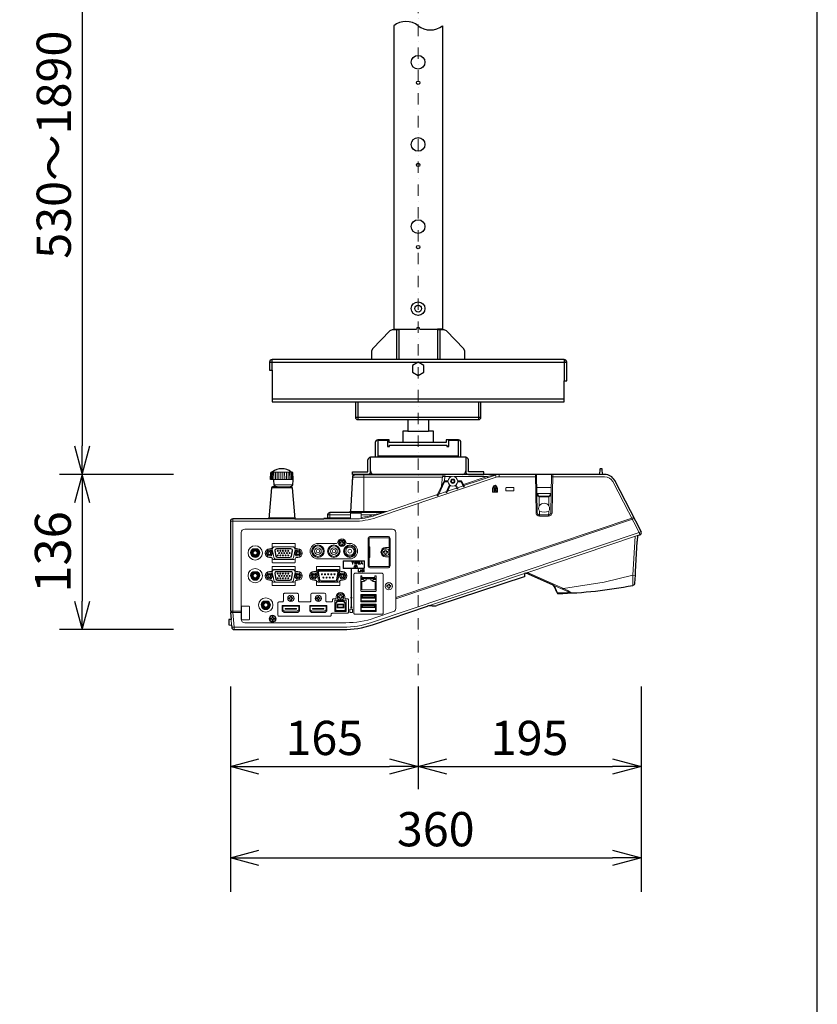
# Model space of a CAD drawing. Extents: x 1000 to 27000, y 2500 to 40000.
# Drawn here: x 20006 to 27000, y 26075 to 34706 of the extents above; entities that cross this region are included whole.
import ezdxf
from ezdxf.enums import TextEntityAlignment as Align

# ---------------------------------------------------------------- set-up
doc = ezdxf.new("R2010")
doc.units = 0
doc.header["$LTSCALE"] = 400
doc.header["$MEASUREMENT"] = 0
doc.linetypes.add('DASHDOT', pattern=[1, 0.5, -0.25, 0, -0.25])
doc.layers.get('0').update_dxf_attribs({"linetype": 'CONTINUOUS'})
for name, color, linetype in [('SUGATA', 7, 'CONTINUOUS'), ('SUNPO', 1, 'CONTINUOUS'), ('WAKU', 4, 'CONTINUOUS')]:
    doc.layers.add(name, color=color, linetype=linetype)
doc.layers.add('THUSIN', color=7, linetype='CONTINUOUS', lineweight=9)
doc.styles.get("Standard").update_dxf_attribs({"font": 'SIMPLEX', "bigfont": 'BIGFONT'})

# ---------------------------------------------------------------- blocks, each defined once
blk = doc.blocks.new('CP-TW3005J_H_SET')
at = {"layer": 'SUGATA', "color": 2, "linetype": 'Continuous'}
for p, q in [((7286.5, -4546.7), (7286.5, -7207)), ((7713.5, -4546.7), (7713.5, -7207)), ((6970, -8000), (7410, -8000)), ((7410, -8000), (7410, -8100)), ((7590, -8000), (8030, -8000)), ((7590, -8000), (7590, -8100)), ((7124.5, -8200), (7124.5, -8330)), ((7875.5, -8330), (7875.5, -8200)), ((7124.5, -8330), (7083, -8330)), ((7917, -8330), (7875.5, -8330)), ((7083, -8457), (7083, -8450)), ((7917, -8450), (7917, -8457)), ((7887, -8480), (7113, -8480))]:
    blk.add_line(p, q, dxfattribs=at)
at = {"layer": 'SUGATA', "color": 3, "linetype": 'Continuous'}
for p, q in [((7310, -7213), (7310, -7473)), ((7330, -7207), (7485, -7207)), ((7330, -7213), (7330, -7473)), ((7515, -7207), (7670, -7207)), ((7670, -7213), (7670, -7473)), ((7690, -7213), (7690, -7473)), ((7910, -7473), (7090, -7473)), ((6950, -7843), (8050, -7843)), ((7410, -8000), (7590, -8000)), ((7410, -8100), (7590, -8100)), ((7147.5, -8200), (7150, -8200)), ((7147.5, -8200), (7147.5, -8330)), ((7635, -8200), (7365, -8200)), ((7850, -8200), (7852.5, -8200)), ((7852.5, -8330), (7852.5, -8200)), ((7083, -8450), (7083, -8330)), ((7875.5, -8330), (7124.5, -8330)), ((7917, -8330), (7917, -8450))]:
    blk.add_line(p, q, dxfattribs=at)
at = {"layer": 'SUGATA', "color": 1, "linetype": 'Continuous'}
for p, q in [((6197, -7496), (8803, -7496)), ((6220, -7566), (6220, -7473)), ((8780, -7473), (8780, -7660)), ((8780, -7820), (6220, -7820)), ((6970, -7843), (6970, -8000)), ((8030, -7843), (8030, -8000)), ((8050, -7980), (6950, -7980))]:
    blk.add_line(p, q, dxfattribs=at)
at = {"layer": 'SUGATA', "color": 3, "lineweight": 9}
for p, q in [((6210.8, -8461.7), (6208.2, -8525.4)), ((6241.7, -8525.5), (6209.3, -8525.5)), ((6216.6, -8460), (6214.4, -8525.5)), ((6387.3, -8460), (6220.7, -8460)), ((6225, -8460), (6223.3, -8525.5)), ((6235.8, -8460), (6234.7, -8525.5)), ((6398.8, -8525.5), (6241.8, -8525.5)), ((6248.7, -8460), (6248.2, -8525.5)), ((6263.2, -8460), (6263.4, -8525.5)), ((6279.1, -8460), (6278.2, -8525.5)), ((6295.6, -8460), (6295.3, -8525.5)), ((6312.4, -8460), (6312.7, -8525.5)), ((6328.9, -8460), (6329.8, -8525.5)), ((6344.7, -8460), (6346.2, -8525.5)), ((6359.3, -8460), (6359.8, -8525.5)), ((6372.1, -8460), (6374.5, -8525.5)), ((6382.9, -8460), (6385.7, -8525.5)), ((6391.4, -8460), (6393.6, -8525.5)), ((6397.1, -8461.6), (6400.7, -8525.3)), ((6927, -8489.8), (6926.7, -8494.8)), ((7072.5, -8483), (6927.5, -8483)), ((6927.5, -8483), (6927.5, -8493.6)), ((7712.8, -8504.4), (6927.6, -8504.4)), ((7720.3, -8485), (6950.1, -8485)), ((7025, -8485), (7025, -8815)), ((7713.3, -8498.6), (7705.4, -8581.2)), ((8209, -8500.5), (8209, -8480)), ((9116.5, -8480), (9091.5, -8480)), ((6263.3, -8590), (6371.6, -8590)), ((7775.1, -8571.1), (7745, -8635.7)), ((7781.6, -8576.1), (7757.1, -8628.7)), ((7826.4, -8576.1), (7838.7, -8602.4)), ((7832.9, -8571.1), (7846.5, -8600.3)), ((7844.2, -8607.1), (7846.1, -8606.5)), ((7900.4, -8588.2), (7902.3, -8587.5)), ((8667.8, -8596), (8540.2, -8596)), ((7669.1, -8666.1), (7671.7, -8665.2)), ((7746.2, -8640.1), (7748.8, -8639.2)), ((8667.3, -8646), (8540.7, -8646)), ((8562.4, -8754.5), (8561.1, -8671.5)), ((8561.1, -8671.5), (8646.9, -8671.5)), ((8561.2, -8677.4), (8646.8, -8677.4)), ((8645.6, -8754.5), (8646.9, -8671.5)), ((8563.1, -8802.2), (8563.7, -8845)), ((8644.9, -8802.2), (8644.3, -8845)), ((6189.5, -8870), (6418.5, -8870)), ((6906.5, -8860.5), (6705, -8860.5)), ((6906.5, -8834.4), (6706.4, -8834.4)), ((6884.4, -8815), (7197.7, -8815)), ((7225.9, -8805.5), (6907.9, -8805.5)), ((6599, -8890.5), (5854, -8890.5)), ((9423.3, -9015.2), (8444.9, -9344.7)), ((8433.4, -9348.6), (7581.1, -9635.6)), ((8458, -9340.3), (8773.1, -9479.9)), ((8679.4, -9449.3), (8829.9, -9515.9)), ((8694.7, -9456.1), (8722.2, -9517.2)), ((5859, -9680), (5949, -9680)), ((5949, -9690), (5859, -9690)), ((5863.8, -9801.9), (5859.3, -9750.5))]:
    blk.add_line(p, q, dxfattribs=at)
at = {"layer": 'SUGATA', "color": 1, "lineweight": 9}
for p, q in [((8162.5, -8627), (8162.5, -8605)), ((8169.1, -8605), (8169.1, -8627)), ((6051.6, -9132.8), (6090.3, -9132.8)), ((6195.9, -9132), (6212.9, -9132)), ((6411.1, -9114.5), (6232.8, -9114.5)), ((6783.6, -9084.8), (6620.9, -9084.8)), ((6878.3, -9084.8), (6901, -9084.8)), ((7067.2, -9206.5), (7067.2, -9116.5)), ((7075.7, -9116.5), (7075.7, -9206.5)), ((7244.5, -9121.5), (7244.5, -9153.9)), ((6051.8, -9202.8), (6090.1, -9202.8)), ((6195.9, -9208), (6212.9, -9208)), ((6411.1, -9225.5), (6232.8, -9225.5)), ((6620.9, -9220.7), (6901, -9220.7)), ((7244.5, -9169.1), (7244.5, -9201.5)), ((6411.1, -9314.5), (6232.8, -9314.5)), ((6801.1, -9314.5), (6622.8, -9314.5)), ((6913, -9303.9), (6913, -9555.6)), ((6915, -9303.9), (6915, -9555.6)), ((6941.5, -9288.3), (6943.5, -9288.3)), ((6051.6, -9332.8), (6090.3, -9332.8)), ((6051.8, -9402.8), (6090.1, -9402.8)), ((6195.9, -9332), (6212.9, -9332)), ((6586, -9332), (6603, -9332)), ((7131.5, -9392.5), (6996.5, -9392.5)), ((6195.9, -9408), (6212.9, -9408)), ((6411.1, -9425.5), (6232.8, -9425.5)), ((6586, -9408), (6603, -9408)), ((6801.1, -9425.5), (6622.8, -9425.5)), ((6913, -9640.6), (6913, -9565.4)), ((6915, -9565.4), (6915, -9640.6)), ((7011.5, -9548.5), (7006.5, -9543.5)), ((7011.5, -9558.5), (7006.5, -9563.5)), ((7116.5, -9548.5), (7121.5, -9543.5)), ((7116.5, -9558.5), (7121.5, -9563.5)), ((6144.6, -9590), (6183.4, -9590)), ((6144.9, -9660), (6183.1, -9660)), ((6776.8, -9612.2), (6771.8, -9610.2)), ((6796, -9622.2), (6791, -9617.2)), ((6796, -9644), (6791, -9649)), ((6794, -9594.2), (6791.9, -9589.2)), ((6842, -9622.2), (6847, -9617.2)), ((6842, -9644), (6847, -9649)), ((6844, -9594.2), (6846.1, -9589.2)), ((6861.3, -9612.2), (6866.3, -9610.2)), ((7011.5, -9633), (7006.5, -9628)), ((7011.5, -9643), (7006.5, -9648)), ((7116.5, -9633), (7121.5, -9628)), ((7116.5, -9643), (7121.5, -9648)), ((6776.8, -9672), (6771.8, -9677)), ((6861.3, -9672), (6866.3, -9677))]:
    blk.add_line(p, q, dxfattribs=at)
at = {"layer": 'SUGATA', "color": 2}
for p, q in [((8679.4, -9449.3), (8446.8, -9346.2)), ((8719, -9518.6), (8694.6, -9464.4))]:
    blk.add_line(p, q, dxfattribs=at)
at = {"layer": 'SUGATA', "color": 2, "linetype": 'Continuous'}
for points in [[(7330, -7213), (7272.7, -7213), (7251.2, -7222.1), (7098.5, -7379.3), (7090, -7400.2), (7090, -7473), (6220, -7473)], [(7286.5, -7207), (7330, -7207), (7330, -7213)], [(7713.5, -7207), (7670, -7207), (7670, -7213)], [(8780, -7473), (7910, -7473), (7910, -7400.2), (7901.5, -7379.3), (7748.8, -7222.1), (7727.3, -7213), (7670, -7213), (7670, -7213)], [(6197, -7496), (6197, -7566), (6220, -7566), (6220, -7843), (6950, -7843), (6950, -7980)], [(8050, -7980), (8050, -7843), (8780, -7843), (8780, -7660), (8803, -7660), (8803, -7496)], [(7410, -8100), (7365, -8100), (7365, -8200), (7245, -8200), (7245, -8177), (7147.5, -8177)], [(7852.5, -8177), (7745, -8177), (7745, -8200), (7635, -8200), (7635, -8100), (7590, -8100)], [(7060, -8480), (6925, -8480), (6925, -8457), (7060, -8457), (7060, -8353)], [(7940, -8480), (8075, -8480), (8075, -8457), (7940, -8457), (7940, -8353)]]:
    blk.add_lwpolyline(points, dxfattribs=at)
at = {"layer": 'SUGATA', "color": 3, "linetype": 'Continuous'}
blk.add_lwpolyline([(7500, -7496), (7450, -7524.9), (7450, -7582.6), (7500, -7611.5), (7550, -7582.6), (7550, -7524.9)], close=True, dxfattribs=at)
blk.add_lwpolyline([(7250, -8223), (7750, -8223), (7750, -8235), (7770, -8235), (7770, -8180), (7850, -8180), (7850, -8320), (7150, -8320), (7150, -8180), (7150, -8180), (7150, -8180), (7150, -8180), (7230, -8180), (7230, -8235), (7250, -8235), (7250, -8223)], dxfattribs=at)
at = {"layer": 'SUGATA', "color": 2}
for points in [[(9423.3, -9015.2), (9443.9, -9008.3, 0.459901), (9455.3, -8980.1), (9224, -8534, 0.280141), (9135.2, -8480), (9116.5, -8480), (9114, -8432.8, 0.39896), (9111, -8430), (9097, -8430, 0.39896), (9094, -8432.8), (9091.5, -8480), (6930.3, -8480, 0.39896), (6927.4, -8482.8), (6927, -8489.8)], [(6924, -8499.4), (6907.9, -8807.1), (6884.4, -8815), (6726.4, -8815, 0.39896), (6706.4, -8834), (6704.8, -8864.3)], [(6263.3, -8590), (6223.2, -8590, 0.388879), (6213.2, -8599.1), (6189.5, -8870), (5874, -8870, 0.414214), (5854, -8890), (5854, -9680), (5859, -9680), (5859, -9689.8), (5859, -9690), (5854, -9690), (5859.3, -9750.5), (5841.7, -9752.1, 0.388879), (5839, -9755.1), (5839, -9796.9, 0.388879), (5841.7, -9799.9), (5863.8, -9801.9), (5865.5, -9821.7, 0.388879), (5885.4, -9840), (6842.9, -9840, 0.081381), (7098.2, -9798.2), (7581.1, -9635.6)], [(6371.6, -8590), (6384.8, -8590, -0.388879), (6394.8, -8599.1), (6418.5, -8870), (6622.8, -8870)], [(8444.9, -9344.7), (8433.4, -9348.6), (8432.1, -9373.8, -0.31004), (8428.7, -9378.3), (7664.2, -9628.1)], [(9403.8, -9337), (9402.2, -9363.7), (9397.9, -9434.5, -0.3477), (9381.4, -9453, -0.3477)]]:
    blk.add_lwpolyline(points, format="xyb", dxfattribs=at)
for points in [[(6235.7, -8527.8), (6206.5, -8525.2), (6205.9, -8525.1), (6205.3, -8524.7), (6204.9, -8524.2), (6204.7, -8523.7), (6204.6, -8523.4), (6204.6, -8523.2), (6204.6, -8523.1), (6207.8, -8463.8), (6208.2, -8463.3), (6208.7, -8462.9), (6209, -8462.7)], [(6220.7, -8460), (6214, -8460), (6209, -8462.7)], [(6263.3, -8590), (6261.8, -8589.9), (6260.4, -8589.6), (6258.2, -8588.9), (6256.8, -8588.3), (6246.1, -8583), (6243.4, -8581.4), (6241.1, -8579.5), (6239.2, -8577.2), (6237.9, -8574.4), (6237.5, -8572), (6234.6, -8531.1), (6234.7, -8530.2), (6235.2, -8528.5), (6235.7, -8527.8)], [(6371.6, -8590), (6376.1, -8588.9), (6395.3, -8579.4), (6400.8, -8571.1), (6403.6, -8530.8), (6402.3, -8527.1), (6398.8, -8525.5)], [(6387.3, -8460), (6394, -8460), (6397.1, -8461.6)], [(6398.8, -8525.5), (6401.5, -8525.2), (6402.1, -8525.1), (6402.7, -8524.7), (6403.1, -8524.2), (6403.3, -8523.7), (6403.4, -8523.4), (6403.4, -8523.1), (6400.2, -8463.8), (6399.3, -8462.9), (6398.8, -8462.6), (6397.1, -8461.6)], [(6674.6, -8865), (6700, -8865)], [(9423.3, -9015.2), (9420.3, -9065.1)], [(9404.9, -9334.3), (9421, -9068)]]:
    blk.add_lwpolyline(points, dxfattribs=at)
at = {"layer": 'SUGATA', "color": 3, "lineweight": 9}
for points in [[(8538.2, -8500.5), (8209, -8500.5, 0.081381), (8183.6, -8504.7), (7134.1, -8858.1, -0.081381), (6936.1, -8890.5), (6603.8, -8890.5)], [(7667.9, -8661.6), (7723.8, -8541.8, -0.291473), (7732.8, -8536), (7761.7, -8536)], [(7681.1, -8652.2), (7731, -8545.2, -0.291473), (7732.8, -8544), (7761.7, -8544)], [(7846.3, -8536), (7875.2, -8536, -0.291473), (7884.2, -8541.8), (7902.7, -8581.3)], [(7894.9, -8583.5), (7877, -8545.2, 0.291473), (7875.2, -8544), (7846.3, -8544)], [(8528, -8480), (8533.7, -8815.5, 0.409263), (8563.7, -8845), (8644.3, -8845, 0.409263), (8674.3, -8815.5), (8680, -8480)], [(8670.2, -8480), (8664.3, -8815.3, -0.409097), (8644.3, -8835), (8563.7, -8835, -0.409111), (8543.7, -8815.3), (8537.8, -8480)], [(9443.3, -9008.5), (9436.8, -8989.1), (9205.8, -8543.4, 0.280141), (9135.2, -8500.5), (8669.8, -8500.5)], [(6622.8, -8870), (6936.1, -8870, 0.081381), (7127.6, -8838.6), (7670.6, -8655.8)], [(7119.7, -9738.2), (7283.6, -9683, 0.321979), (7304, -9654.6), (7304, -8990, 0.414214), (7274, -8960), (5979, -8960, 0.414207), (5949, -8990), (5949, -9750, 0.41422), (5979, -9780), (6864.4, -9780)], [(6823, -9819.5), (6842.9, -9819.5, 0.081381), (7091.7, -9778.7), (9436.8, -8989.1), (9455, -8979.6)], [(5949.6, -9640.3, -0.414214), (5954.8, -9635.1), (6014.9, -9635.1, -0.414214), (6020.9, -9641.1), (6020.9, -9748.9, -0.414214), (6014.9, -9754.9), (5954.8, -9754.9, -0.414214), (5949.6, -9749.7), (5949.6, -9695), (5949.6, -9640.3)]]:
    blk.add_lwpolyline(points, format="xyb", dxfattribs=at)
for points in [[(6921.8, -8554.4), (6921.9, -8553.7), (6924.7, -8499.4), (6924.9, -8498.5)], [(6927.5, -8504.4), (6924.6, -8553.7)], [(7791.3, -8499.4), (7713.2, -8499.4)], [(7733.7, -8480), (7733.7, -8499.4), (7730.3, -8536.3)], [(8108.3, -8508.4), (8105.1, -8499.4), (7816.7, -8499.4)], [(7897.2, -8569.5), (8105.1, -8499.4), (8173.9, -8483.9), (8199.8, -8480.3)], [(7901.2, -8578.1), (8177.1, -8485.2)], [(8183.6, -8504.7), (8177.1, -8485.2), (8174, -8483.9)], [(6394.8, -8599.1), (6213.2, -8599.1)], [(6400.8, -8571.1), (6237.5, -8571.1)], [(7681.1, -8652.2), (7747.7, -8629.8)], [(7758.2, -8626.3), (7837.4, -8599.6)], [(7845, -8597), (7893.6, -8580.7)], [(5875, -8870), (5875, -9690), (5886.3, -9819.5), (5886.3, -9840)], [(6417.7, -8860.9), (6190.3, -8860.9)], [(6726.9, -8815), (6726.9, -8834.4), (6725.5, -8860.5)], [(6906.5, -8870), (6906.5, -8819.5), (7001.5, -8819.5), (7001.5, -8866.4)], [(7001.5, -8834.4), (7109.6, -8834.4), (7112.5, -8843.4)], [(7304, -9560), (9391.5, -8857.1)], [(9396.1, -8866.1), (7304, -9570.6)], [(9381.4, -9453.1), (9382.4, -9364.2), (9403.1, -9022)], [(9402.2, -9364.7), (9382.4, -9364.2), (9130.7, -9423.6), (8773.1, -9479.9), (8756.2, -9483.3)], [(8823.4, -9513.1), (8823.2, -9513.2), (8722.2, -9517.2), (8719, -9518.6)], [(5865.3, -9819.5), (6823, -9819.5)]]:
    blk.add_lwpolyline(points, dxfattribs=at)
at = {"layer": 'SUGATA', "color": 1, "lineweight": 9}
for points in [[(8159, -8590), (8159, -8596.9), (8153.1, -8596.9), (8153.1, -8635), (8194.9, -8635), (8194.9, -8596.9), (8189, -8596.9), (8189, -8590)], [(8182.4, -8590), (8182.4, -8596.9), (8165.6, -8596.9), (8165.6, -8590)], [(8182.5, -8602.9), (8171.9, -8615.9), (8182.7, -8628.9)], [(8187.6, -8624.8), (8180.1, -8615.7), (8187.6, -8607.1)], [(6167, -9170), (6181.5, -9195), (6210.3, -9195), (6224.8, -9170), (6210.3, -9145), (6181.5, -9145), (6167, -9170)], [(6212.9, -9132), (6211.6, -9130.7), (6209.1, -9130.7)], [(6417, -9170), (6431.5, -9195), (6460.3, -9195), (6474.8, -9170), (6460.3, -9145), (6431.5, -9145), (6417, -9170)], [(6432.8, -9130.6), (6430.9, -9130.6), (6430.9, -9132)], [(6445.9, -9132), (6430.9, -9132)], [(6826, -9077.8), (6813, -9077.8), (6813, -9087.8), (6826, -9087.8), (6826, -9100.8), (6836, -9100.8), (6836, -9087.8), (6849, -9087.8), (6849, -9077.8), (6836, -9077.8), (6836, -9064.8), (6826, -9064.8), (6826, -9077.8)], [(7067.2, -9206.5), (7070.2, -9206.5), (7070.2, -9116.5), (7067.2, -9116.5)], [(7075.7, -9116.5), (7072.7, -9116.5), (7072.7, -9206.5), (7075.7, -9206.5)], [(6212.9, -9208), (6211.6, -9209.3), (6209.1, -9209.3)], [(6445.9, -9208), (6428.9, -9208)], [(6432.8, -9209.4), (6430.9, -9209.4), (6430.9, -9208)], [(6928.4, -9249.4), (6935.1, -9249.4), (6935.1, -9247.1), (6919, -9247.1), (6919, -9249.4), (6925.7, -9249.4), (6925.7, -9267.3), (6928.4, -9267.3), (6928.4, -9249.4)], [(6939.4, -9247.1), (6936.2, -9247.1), (6944, -9259), (6944, -9267.3), (6946.7, -9267.3), (6946.7, -9259), (6954.4, -9247.1), (6951.3, -9247.1), (6945.4, -9256.7), (6939.4, -9247.1)], [(6944.1, -9283.1), (6944.1, -9283), (6945, -9278.2), (6951.7, -9278.2), (6951.7, -9276.5), (6943.5, -9276.5), (6941.9, -9285.1), (6943.6, -9285.2)], [(6957.7, -9287.8), (6964.8, -9287.8), (6966.6, -9292.8), (6969.1, -9292.8), (6962.5, -9276.1), (6960.1, -9276.1), (6953.5, -9292.8), (6955.8, -9292.8), (6957.7, -9287.8)], [(6965.5, -9259), (6959.3, -9259), (6959.3, -9267.3), (6956.6, -9267.3), (6956.6, -9247.1), (6965.5, -9247.1)], [(6958.4, -9285.9), (6964.1, -9285.9), (6961.3, -9278), (6958.4, -9285.9)], [(6965.2, -9249.4), (6959.3, -9249.4), (6959.3, -9256.8), (6965.2, -9256.8)], [(6976, -9249.4), (6987.2, -9249.4), (6987.2, -9247.1), (6973.3, -9247.1), (6973.3, -9267.3), (6987.3, -9267.3), (6987.3, -9265), (6976, -9265), (6976, -9258), (6986.5, -9258), (6986.5, -9255.8), (6976, -9255.8), (6976, -9249.4)], [(6977.8, -9331), (6988.5, -9331), (6988.5, -9333.3), (6975.1, -9333.3), (6975.1, -9313.1), (6977.8, -9313.1), (6977.8, -9331)], [(7004, -9327.2), (7006.2, -9333.3), (7009.1, -9333.3), (7001.3, -9313.1), (6998.3, -9313.1), (6990.4, -9333.3), (6993.2, -9333.3), (6995.4, -9327.2), (7004, -9327.2)], [(7000, -9261.2), (6997.8, -9267.3), (6995, -9267.3), (7002.9, -9247.1), (7005.8, -9247.1), (7013.7, -9267.3), (7010.7, -9267.3), (7008.5, -9261.2), (7000, -9261.2)], [(6996.3, -9325), (7003.1, -9325), (6999.8, -9315.6), (6999.7, -9315.6), (6996.3, -9325)], [(7000.9, -9258.9), (7007.7, -9258.9), (7004.3, -9249.5), (7004.3, -9249.5), (7000.9, -9258.9)], [(7024.6, -9313.1), (7027.1, -9313.1), (7027.1, -9333.3), (7024.2, -9333.3), (7013.7, -9317.1), (7013.6, -9317.1), (7013.6, -9333.3), (7011.1, -9333.3), (7011.1, -9313.1), (7013.9, -9313.1), (7024.5, -9329.5), (7024.6, -9329.5), (7024.6, -9313.1)], [(6167, -9370), (6181.5, -9395), (6210.3, -9395), (6224.8, -9370), (6210.3, -9345), (6181.5, -9345), (6167, -9370)], [(6212.9, -9332), (6211.6, -9330.7), (6209.1, -9330.7)], [(6417, -9370), (6431.5, -9395), (6460.3, -9395), (6474.8, -9370), (6460.3, -9345), (6431.5, -9345), (6417, -9370)], [(6432.8, -9330.6), (6430.9, -9330.6), (6430.9, -9332)], [(6445.9, -9332), (6430.9, -9332)], [(6557.1, -9370), (6571.5, -9395), (6600.4, -9395), (6614.8, -9370), (6600.4, -9345), (6571.5, -9345), (6557.1, -9370)], [(6603, -9332), (6601.7, -9330.7), (6599.2, -9330.7)], [(6807.1, -9370), (6821.5, -9395), (6850.4, -9395), (6864.8, -9370), (6850.4, -9345), (6821.5, -9345), (6807.1, -9370)], [(6822.8, -9330.6), (6821, -9330.6), (6821, -9332)], [(6836, -9332), (6821, -9332)], [(7021.6, -9417.2), (7032.3, -9417.2), (7032.3, -9405.7), (7044, -9405.7), (7044, -9396.2), (7084, -9396.2), (7084, -9405.7), (7095.8, -9405.7), (7095.8, -9417.2), (7106.4, -9417.2)], [(6212.9, -9408), (6211.6, -9409.3), (6209.1, -9409.3)], [(6445.9, -9408), (6428.9, -9408)], [(6432.8, -9409.4), (6430.9, -9409.4), (6430.9, -9408)], [(6603, -9408), (6601.7, -9409.3), (6599.2, -9409.3)], [(6836, -9408), (6818.9, -9408)], [(6822.8, -9409.4), (6821, -9409.4), (6821, -9408)], [(7123.3, -9417.5), (7123.3, -9492.5), (7004.8, -9492.5), (7004.8, -9417.5)], [(7238, -9455), (7225, -9455), (7225, -9465), (7238, -9465), (7238, -9478), (7248, -9478), (7248, -9465), (7261, -9465), (7261, -9455), (7248, -9455), (7248, -9442), (7238, -9442), (7238, -9455)], [(6379, -9562), (6366, -9562), (6366, -9572), (6379, -9572), (6379, -9585), (6389, -9585), (6389, -9572), (6402, -9572), (6402, -9562), (6389, -9562), (6389, -9549), (6379, -9549), (6379, -9562)], [(6619, -9562), (6606, -9562), (6606, -9572), (6619, -9572), (6619, -9585), (6629, -9585), (6629, -9572), (6642, -9572), (6642, -9562), (6629, -9562), (6629, -9549), (6619, -9549), (6619, -9562)], [(6814, -9548.1), (6801, -9548.1), (6801, -9558.1), (6814, -9558.1), (6814, -9571.1), (6824, -9571.1), (6824, -9558.1), (6837, -9558.1), (6837, -9548.1), (6824, -9548.1), (6824, -9535.1), (6814, -9535.1), (6814, -9548.1)], [(6459, -9675), (6444, -9690), (6324, -9690), (6309, -9675), (6309, -9629), (6459, -9629), (6459, -9675)], [(6699, -9675), (6684, -9690), (6564, -9690), (6549, -9675), (6549, -9629), (6699, -9629), (6699, -9675)], [(6776.8, -9612.2), (6776.8, -9672), (6861.3, -9672), (6861.3, -9612.2), (6844, -9594.2), (6794, -9594.2), (6776.8, -9612.2)], [(6219, -9740), (6206, -9740), (6206, -9750), (6219, -9750), (6219, -9763), (6229, -9763), (6229, -9750), (6242, -9750), (6242, -9740), (6229, -9740), (6229, -9727), (6219, -9727), (6219, -9740)], [(6271, -9675.4), (6270, -9676.5), (6270, -9714)]]:
    blk.add_lwpolyline(points, dxfattribs=at)
for points in [[(8334, -8595, -0.414214), (8339, -8600), (8339, -8620, -0.414206), (8334, -8625), (8274, -8625, -0.414221), (8269, -8620), (8269, -8620), (8269, -8600, -0.414214), (8274, -8595), (8334, -8595)], [(7254.1, -9282.6), (7254.1, -9040.4, 0.414214), (7239.1, -9025.4), (7075.8, -9025.4, 0.414214), (7060.8, -9040.4), (7060.8, -9282.6, 0.414214), (7075.8, -9297.6), (7239.1, -9297.6, 0.414214), (7254.1, -9282.6), (7254.1, -9282.6)], [(7214, -9121.5), (7244.9, -9121.5), (7244.9, -9041, 0.414214), (7238.4, -9034.5), (7076.5, -9034.5, 0.414214), (7070, -9041), (7070, -9112.4)], [(6422.8, -9120.6), (6422.8, -9091.1, 0.414214), (6417.8, -9086.1), (6224, -9086.1, 0.414214), (6219, -9091.1), (6219, -9120.6)], [(6228, -9174.1), (6220.9, -9140.1, -0.475735), (6240.5, -9116), (6401.3, -9116, -0.475735), (6420.9, -9140.1), (6406.7, -9208.1, -0.355257), (6387.1, -9224), (6254.7, -9224, -0.355257), (6235.1, -9208.1), (6228, -9174.1)], [(6384.1, -9133, -0.476448), (6396.3, -9148.1), (6386, -9197.1), (6386, -9197.1, -0.354603), (6373.8, -9207), (6268.1, -9207, -0.354603), (6255.9, -9197.1), (6245.6, -9148.1, -0.476448), (6257.8, -9133), (6384.1, -9133)], [(7209, -9142), (7219, -9142), (7219, -9153.5, 0.414214), (7222, -9156.5), (7233.5, -9156.5), (7233.5, -9166.5), (7222, -9166.5, 0.414214), (7219, -9169.5), (7219, -9181), (7209, -9181), (7209, -9169.5, 0.414214), (7206, -9166.5), (7194.5, -9166.5), (7194.5, -9156.5), (7206, -9156.5, 0.414214), (7209, -9153.5), (7209, -9142), (7209, -9142)], [(6422.8, -9219.4), (6422.8, -9248.9, -0.414214), (6417.8, -9253.9), (6224, -9253.9, -0.414214), (6219, -9248.9), (6219, -9219.4)], [(7214, -9201.5), (7244.9, -9201.5), (7244.9, -9282, -0.414214), (7238.4, -9288.5), (7076.5, -9288.5, -0.414214), (7070, -9282), (7070, -9210.6)], [(6422.8, -9320.6), (6422.8, -9291.1, 0.414214), (6417.8, -9286.1), (6224, -9286.1, 0.414214), (6219, -9291.1), (6219, -9320.6)], [(6228, -9374.1), (6220.9, -9340.1, -0.475735), (6240.5, -9316), (6401.3, -9316, -0.475735), (6420.9, -9340.1), (6406.7, -9408.1, -0.355257), (6387.1, -9424), (6254.7, -9424, -0.355257), (6235.1, -9408.1), (6228, -9374.1)], [(6812.8, -9320.6), (6812.8, -9291.1, 0.414214), (6807.8, -9286.1), (6614.1, -9286.1, 0.414214), (6609.1, -9291.1), (6609.1, -9320.6)], [(6618, -9374.1), (6611, -9340.1, -0.475735), (6630.5, -9316), (6791.4, -9316, -0.475735), (6810.9, -9340.1), (6796.8, -9408.1, -0.355257), (6777.2, -9424), (6644.7, -9424, -0.355257), (6625.1, -9408.1), (6618, -9374.1)], [(6915, -9303.9), (7022.1, -9303.9, 0.414214), (7028.6, -9297.4), (7028.6, -9243.4, 0.414214), (7022.1, -9236.9), (6848.1, -9236.9, 0.414214), (6841.6, -9243.4), (6841.6, -9297.4, 0.414214), (6848.1, -9303.9), (6913, -9303.9)], [(7022.1, -9300.9, 0.414214), (7025.6, -9297.4), (7025.6, -9297.4), (7025.6, -9243.4, 0.414214), (7022.1, -9239.9), (6848.1, -9239.9, 0.414214), (6844.6, -9243.4), (6844.6, -9297.4, 0.414214), (6848.1, -9300.9), (7022.1, -9300.9)], [(6384.1, -9333, -0.476448), (6396.3, -9348.1), (6386, -9397.1), (6386, -9397.1, -0.354603), (6373.8, -9407), (6268.1, -9407, -0.354603), (6255.9, -9397.1), (6245.6, -9348.1, -0.476448), (6257.8, -9333), (6384.1, -9333)], [(6636.3, -9328.2, 0.470359), (6626.5, -9340.1), (6638.5, -9403.7), (6638.5, -9403.7, 0.360212), (6648.4, -9411.8), (6773.5, -9411.8, 0.360212), (6783.4, -9403.7), (6795.4, -9340.1, 0.470359), (6785.6, -9328.2), (6636.3, -9328.2)], [(7064, -9705.2), (6945, -9705.2, -0.414214), (6935, -9695.2), (6935, -9357, -0.414214), (6945, -9347), (7183, -9347, -0.414214), (7193, -9357), (7193, -9695.2, -0.414214), (7183, -9705.2), (7064, -9705.2)], [(7121.5, -9385), (7121.5, -9369), (7131.5, -9369), (7131.5, -9500, -0.414214), (7126.5, -9505), (7001.5, -9505, -0.414214), (6996.5, -9500), (6996.5, -9369), (7006.5, -9369), (7006.5, -9385), (7121.5, -9385)], [(6996.5, -9402.5), (7020.1, -9402.5, -0.414214), (7024.1, -9406.5), (7024.1, -9413.5, -0.414214), (7020.1, -9417.5), (6996.5, -9417.5)], [(7131.5, -9402.5), (7107.9, -9402.5, 0.414214), (7103.9, -9406.5), (7103.9, -9413.5, 0.414214), (7107.9, -9417.5), (7131.5, -9417.5)], [(6422.8, -9419.4), (6422.8, -9448.9, -0.414214), (6417.8, -9453.9), (6224, -9453.9, -0.414214), (6219, -9448.9), (6219, -9419.4)], [(6812.8, -9419.4), (6812.8, -9448.9, -0.414214), (6807.8, -9453.9), (6614.1, -9453.9, -0.414214), (6609.1, -9448.9), (6609.1, -9419.4)], [(6781, -9553.1), (6781, -9561.2, -0.414214), (6771, -9571.2), (6759, -9571.2, 0.414214), (6749, -9581.2), (6749, -9587, -0.414214), (6739, -9597), (6699.5, -9597, -0.414214), (6689.5, -9587), (6689.5, -9532, 0.414214), (6679.5, -9522), (6568.5, -9522, 0.414213), (6558.5, -9532), (6558.5, -9587, -0.414214), (6548.5, -9597), (6459.5, -9597, -0.414214), (6449.5, -9587), (6449.5, -9532, 0.414214), (6439.5, -9522), (6328.5, -9522, 0.414214), (6318.5, -9532), (6318.5, -9587, -0.414214), (6308.5, -9597), (6281, -9597, 0.414214), (6271, -9607), (6271, -9675.4)], [(6857, -9553.1), (6857, -9561.2, 0.414214), (6867, -9571.2), (6879, -9571.2, -0.414214), (6889, -9581.2), (6889, -9687.2, -0.414214), (6879, -9697.2), (6747, -9697.2, 0.414214), (6737, -9707.2), (6737, -9713, -0.414214), (6727, -9723), (6278.6, -9723)], [(6996.5, -9537), (6996.5, -9537, -0.414214), (7001.5, -9532), (7126.5, -9532, -0.414214), (7131.5, -9537), (7131.5, -9593, -0.414214), (7126.5, -9598), (7001.5, -9598, -0.414214), (6996.5, -9593), (6996.5, -9537)], [(6439.9, -9680), (6328.1, -9680), (6314, -9665.9), (6314, -9639, -0.414214), (6319, -9634), (6449, -9634, -0.414214), (6454, -9639), (6454, -9665.9), (6439.9, -9680)], [(6679.9, -9680), (6568.1, -9680), (6554, -9665.9), (6554, -9639, -0.414214), (6559, -9634), (6689, -9634, -0.414214), (6694, -9639), (6694, -9665.9), (6679.9, -9680)], [(6864, -9583.1, -0.414214), (6869, -9588.1), (6869, -9678.1, -0.414214), (6864, -9683.1), (6774, -9683.1), (6774, -9683.1, -0.414214), (6769, -9678.1), (6769, -9588.1, -0.414214), (6774, -9583.1), (6864, -9583.1)], [(6899.5, -9687), (6899.5, -9687, 0.414214), (6902.5, -9690), (6921.5, -9690, 0.414214), (6924.5, -9687), (6924.5, -9663, 0.414214), (6921.5, -9660), (6902.5, -9660, 0.414214), (6899.5, -9663), (6899.5, -9687)], [(6996.5, -9621.5), (6996.5, -9621.5, -0.414214), (7001.5, -9616.5), (7126.5, -9616.5, -0.414214), (7131.5, -9621.5), (7131.5, -9677.5, -0.414214), (7126.5, -9682.5), (7001.5, -9682.5, -0.414214), (6996.5, -9677.5), (6996.5, -9621.5)]]:
    blk.add_lwpolyline(points, format="xyb", dxfattribs=at)
for points in [[(6384.1, -9130.5, -0.476448), (6398.8, -9148.6), (6388.5, -9197.6, -0.354603), (6373.8, -9209.5), (6268.1, -9209.5, -0.354603), (6253.4, -9197.6), (6243.1, -9148.6, -0.476448), (6257.8, -9130.5)], [(6384.1, -9330.5, -0.476448), (6398.8, -9348.6), (6388.5, -9397.6, -0.354603), (6373.8, -9409.5), (6268.1, -9409.5, -0.354603), (6253.4, -9397.6), (6243.1, -9348.6, -0.476448), (6257.8, -9330.5)], [(6636.3, -9323.2, 0.470359), (6621.5, -9341), (6633.6, -9404.6, 0.360212), (6648.4, -9416.8), (6773.5, -9416.8, 0.360212), (6788.3, -9404.6), (6800.4, -9341, 0.470359), (6785.6, -9323.2)]]:
    blk.add_lwpolyline(points, format="xyb", close=True, dxfattribs=at)
for points in [[(6936.1, -9292.8), (6936.1, -9290.2), (6938.7, -9290.2), (6938.7, -9292.8)], [(7001.5, -9589.2), (7001.5, -9537.8), (7126.5, -9537.8), (7126.5, -9589.2)], [(7006.5, -9563.5), (7006.5, -9543.5), (7121.5, -9543.5), (7121.5, -9563.5)], [(7011.5, -9558.5), (7011.5, -9548.5), (7116.5, -9548.5), (7116.5, -9558.5)], [(6334, -9660), (6334, -9654), (6434, -9654), (6434, -9660)], [(6574, -9660), (6574, -9654), (6674, -9654), (6674, -9660)], [(6771.8, -9610.2), (6771.8, -9677), (6866.3, -9677), (6866.3, -9610.2), (6846.1, -9589.2), (6791.9, -9589.2)], [(6791, -9649), (6791, -9617.2), (6847, -9617.2), (6847, -9649)], [(6796, -9644), (6796, -9622.2), (6842, -9622.2), (6842, -9644)], [(7001.5, -9673.7), (7001.5, -9622.3), (7126.5, -9622.3), (7126.5, -9673.7)], [(7006.5, -9648), (7006.5, -9628), (7121.5, -9628), (7121.5, -9648)], [(7011.5, -9643), (7011.5, -9633), (7116.5, -9633), (7116.5, -9643)]]:
    blk.add_lwpolyline(points, close=True, dxfattribs=at)
at = {"layer": 'SUGATA', "color": 3, "linetype": 'Continuous'}
for centre, radius in [((7500, -4867), 60), ((7500, -5587), 60), ((7500, -6307), 60), ((7500, -7027), 60), ((7500, -7027), 30)]:
    blk.add_circle(centre, radius, dxfattribs=at)
at = {"layer": 'SUGATA', "color": 1, "linetype": 'Continuous'}
for centre in [(7500, -5047), (7500, -5767), (7500, -6487)]:
    blk.add_circle(centre, 15, dxfattribs=at)
at = {"layer": 'SUGATA', "color": 3, "lineweight": 9}
for radius in [42.5, 19, 16.2, 12.3]:
    blk.add_circle((7804, -8540), radius, dxfattribs=at)
at = {"layer": 'SUGATA', "color": 1, "lineweight": 9}
for centre, radius in [((6831, -9082.8), 30), ((6831, -9082.8), 26.4), ((6071, -9167.8), 63), ((6071, -9167.8), 35), ((6071, -9167.8), 30), ((6071, -9167.8), 23), ((6195.9, -9170), 25), ((6268.5, -9150), 4.5), ((6291.5, -9150), 4.5), ((6314.5, -9150), 4.5), ((6337.5, -9150), 4.5), ((6360.5, -9150), 4.5), ((6445.9, -9170), 25), ((6620.9, -9152.8), 55), ((6620.9, -9152.8), 46), ((6620.9, -9152.8), 30), ((6620.9, -9152.8), 15), ((6761, -9152.8), 55), ((6761, -9152.8), 46), ((6761, -9152.8), 30), ((6761, -9152.8), 15), ((6901, -9152.8), 55), ((6901, -9152.8), 47.5), ((6901, -9152.8), 36.5), ((6901, -9152.8), 16.5), ((7214, -9161.5), 31.5), ((6071, -9167.8), 18), ((6195.9, -9170), 16), ((6195.9, -9170), 11), ((6268.5, -9190), 4.5), ((6280, -9170), 4.5), ((6291.5, -9190), 4.5), ((6303, -9170), 4.5), ((6314.5, -9190), 4.5), ((6326, -9170), 4.5), ((6337.5, -9190), 4.5), ((6349, -9170), 4.5), ((6360.5, -9190), 4.5), ((6372, -9170), 4.5), ((6445.9, -9170), 16), ((6445.9, -9170), 11), ((6071, -9367.8), 63), ((6071, -9367.8), 35), ((6071, -9367.8), 30), ((6071, -9367.8), 23), ((6071, -9367.8), 18), ((6195.9, -9370), 25), ((6195.9, -9370), 16), ((6195.9, -9370), 11), ((6268.5, -9350), 4.5), ((6268.5, -9390), 4.5), ((6280, -9370), 4.5), ((6291.5, -9350), 4.5), ((6291.5, -9390), 4.5), ((6303, -9370), 4.5), ((6314.5, -9350), 4.5), ((6314.5, -9390), 4.5), ((6326, -9370), 4.5), ((6337.5, -9350), 4.5), ((6337.5, -9390), 4.5), ((6349, -9370), 4.5), ((6360.5, -9350), 4.5), ((6360.5, -9390), 4.5), ((6372, -9370), 4.5), ((6445.9, -9370), 25), ((6445.9, -9370), 16), ((6445.9, -9370), 11), ((6586, -9370), 25), ((6586, -9370), 16), ((6586, -9370), 11), ((6655.6, -9355.8), 4.5), ((6669.4, -9384.3), 4.5), ((6683.3, -9355.8), 4.5), ((6697.1, -9384.3), 4.5), ((6711, -9355.8), 4.5), ((6724.8, -9384.3), 4.5), ((6738.7, -9355.8), 4.5), ((6752.5, -9384.3), 4.5), ((6766.4, -9355.8), 4.5), ((6836, -9370), 25), ((6836, -9370), 16), ((6836, -9370), 11), ((7243, -9460), 31.5), ((6164, -9625), 63), ((6384, -9567), 27.5), ((6624, -9567), 27.5), ((6819, -9553.1), 27.5), ((6164, -9625), 35), ((6164, -9625), 30), ((6164, -9625), 23), ((6164, -9625), 18), ((6224, -9745), 30), ((6224, -9745), 26.4)]:
    blk.add_circle(centre, radius, dxfattribs=at)
at = {"layer": 'SUGATA', "color": 3, "linetype": 'Continuous'}
for centre, radius, start, end in [((7393.3, -4679), 170, 51.10511, 128.89539), ((7606.8, -4414.3), 170, 231.10511, 308.89447), ((7500, -7207), 15, 0, 180)]:
    blk.add_arc(centre, radius, start, end, dxfattribs=at)
at = {"layer": 'SUGATA', "color": 2, "linetype": 'Continuous'}
for centre, radius, start, end in [((6220, -7496), 23, 90.00831, 179.9917), ((8780, -7496), 23, 0.00821, 89.99179), ((6970, -7980), 20, 180, 270), ((8030, -7980), 20, 270, 0), ((7147.5, -8200), 23, 90.00311, 179.99871), ((7852.5, -8200), 23, 0.00129, 89.99689), ((7083, -8353), 23, 90, 180), ((7917, -8353), 23, 0, 90), ((7060, -8457), 23, 270, 0), ((7113, -8450), 30, 180, 270), ((7887, -8450), 30, 270, 0), ((7940, -8457), 23, 180, 270)]:
    blk.add_arc(centre, radius, start, end, dxfattribs=at)
at = {"layer": 'SUGATA', "color": 2}
for centre, radius, start, end in [((6304, -8560.6), 130.6, 50.37786, 129.62214), ((6944.5, -8500.5), 20.5, 148.42789, 177), ((6622.8, -8270.4), 599.6, 269.999, 274.66416), ((6674.7, -8868.2), 3.15, 91.00004, 177.53043), ((6699.7, -8845.9), 19.1, 271.12323, 285.69004), ((9416, -9067.7), 5, 356.53217, 30.81835), ((8448.8, -9341.6), 5.03, 217.52541, 246.2336), ((9399.9, -9334), 5, 322.61366, 356.53217), ((8667.2, -9476.7), 30, 24.27048, 66.10456), ((8621.3, -5525.9), 4000, 271.53386, 280.95349), ((8728.1, -9514.5), 9.98, 204.20861, 271.5957), ((7609.9, -9723.6), 92.6, 82.38137, 108.12253), ((7634.6, -9532.6), 100, 262.82639, 287.21452)]:
    blk.add_arc(centre, radius, start, end, dxfattribs=at)
at = {"layer": 'SUGATA', "color": 3, "lineweight": 9}
for centre, radius, start, end in [((6240.6, -8531.6), 6.21, 79.18829, 142.61308), ((6943.7, -8505.2), 20, 124.2024, 177.63984), ((6930.5, -8483), 3, 90, 180), ((6948.7, -8505.1), 21.2, 117.18684, 178.24215), ((6942.5, -8504.6), 18.8, 100.82775, 122.13137), ((6949.5, -8533.3), 48.3, 89.3421, 102.6203), ((7069.5, -8483), 3, 0, 90), ((7074.5, -8483), 2, 180, 270), ((7733.7, -8500.5), 20.5, 90, 174.81956), ((8209, -8580), 100, 90, 108.61007), ((6926.2, -8557.2), 5.25, 147.50539, 172.43489), ((6925.7, -8559.5), 2.95, 128.6382, 177.41891), ((6913.3, -8553.3), 11.3, 338.81392, 358.17325), ((7725.7, -8612.7), 35.1, 311.06739, 332.98546), ((7848.9, -8597.1), 11.5, 207.46725, 233.73173), ((7844.1, -8604), 3.09, 229.4811, 271.93953), ((7845.5, -8604.9), 1.66, 292.81023, 352.9508), ((7838.8, -8603.7), 8.47, 349.97028, 23.77987), ((7904.2, -8578.8), 10.5, 206.61448, 242.29739), ((7900.1, -8586.3), 1.87, 248.22601, 279.47485), ((7901.7, -8586.1), 1.55, 290.51498, 355.24604), ((7894.8, -8584.8), 8.58, 350.19986, 23.5503), ((7674.9, -8665.2), 7.85, 153.21589, 177.7506), ((7668.6, -8665.1), 1.61, 170.12432, 232.76258), ((7668, -8664.8), 1.66, 256.532, 310.44853), ((7649.6, -8639.3), 34.1, 310.61668, 337.70426), ((7750.8, -8638.8), 6.66, 151.67418, 188.53968), ((7745.1, -8639.7), 0.862, 189.84739, 282.55213), ((7744.6, -8637.8), 2.81, 283.37279, 304.205), ((8575.6, -8649.3), 31.5, 173.91937, 242.81963), ((8582.8, -8641.3), 37.2, 187.26004, 234.3325), ((8632.4, -8649.3), 31.5, 297.18037, 6.08063), ((8625.2, -8641.3), 37.2, 305.6675, 352.73996), ((8596.6, -8777.8), 41.5, 145.7907, 216.06042), ((8604.1, -8782.4), 50.2, 34.2124, 146.35416), ((8604, -8716.8), 94.8, 244.4455, 295.55496), ((8611.4, -8777.8), 41.5, 323.93958, 34.2093), ((6936.1, -8270.5), 590, 276.3634, 287.10467), ((7760.8, -11656.8), 2896.5, 101.28784, 102.99199), ((8528.2, -10049.4), 619.5, 58.82791, 66.79862), ((8730.7, -9516.6), 8.48, 183.61376, 247.75637), ((8846.8, -9478), 41.5, 246.058, 273.05343), ((6864.4, -8980), 800, 270, 288.61016)]:
    blk.add_arc(centre, radius, start, end, dxfattribs=at)
at = {"layer": 'SUGATA', "color": 1, "lineweight": 9}
for centre, radius, start, end in [((8174, -8590), 15, 0.1193, 179.8807), ((8165.8, -8605), 3.3, 0.22393, 179.77607), ((8165.8, -8627), 3.3, 180.22273, 359.77727), ((8174, -8590), 8.41, 0.17284, 179.82716), ((8185.1, -8605), 3.3, 319.33707, 139.68092), ((8185.2, -8626.9), 3.22, 219.72153, 39.20669), ((6831, -9082.8), 38, 9.56237, 170.43763), ((6071, -9167.8), 40, 118.95502, 61.04498), ((6195.9, -9170), 38, 90, 270), ((6208.8, -9120.5), 10.2, 271.87895, 359.60271), ((6212.9, -9122), 10, 270.29318, 352.59434), ((6232.7, -9124.5), 9.98, 89.96572, 172.9218), ((6411, -9124.6), 10.1, 7.60096, 89.5711), ((6431, -9121.9), 10.1, 187.59727, 269.57478), ((6432.8, -9120.6), 10, 180.32013, 269.67987), ((6445.9, -9170), 38, 270, 90), ((6620.9, -9152.8), 68, 90, 270), ((6783.6, -9074.7), 10.1, 270.37406, 350.06357), ((6878.4, -9074.6), 10.2, 190.61911, 268.94326), ((6901, -9152.8), 68, 270, 90), ((7071.5, -9116.5), 4.21, 0, 180), ((7071.5, -9116.5), 1.21, 360, 180), ((7214, -9161.5), 40, 90, 270), ((6208.8, -9219.5), 10.2, 0.39729, 88.12105), ((6212.9, -9218), 10, 7.40566, 89.70682), ((6232.7, -9215.5), 9.98, 187.0782, 270.03428), ((6411, -9215.4), 10.1, 270.4289, 352.39904), ((6431, -9218.1), 10.1, 90.42522, 172.40273), ((6432.8, -9219.4), 10, 90.32013, 179.67987), ((7071.5, -9206.5), 4.21, 180, 0), ((7071.5, -9206.5), 1.21, 180, 0), ((6208.8, -9320.5), 10.2, 271.87895, 359.60271), ((6232.7, -9324.5), 9.98, 89.96572, 172.9218), ((6411, -9324.6), 10.1, 7.60096, 89.5711), ((6432.8, -9320.6), 10, 180.32013, 269.67987), ((6598.9, -9320.5), 10.2, 271.87895, 359.60271), ((6622.8, -9324.5), 9.98, 89.96572, 172.9218), ((6801, -9324.6), 10.1, 7.60096, 89.5711), ((6822.9, -9320.6), 10, 180.32013, 269.67987), ((6947, -9287.5), 5.59, 188.55886, 357.15903), ((6946.9, -9287.9), 3.5, 188.06871, 357.37001), ((6946.7, -9287.4), 3.78, 350.65247, 144.43265), ((6947.4, -9287.1), 5.2, 352.17107, 129.52037), ((6965.2, -9253.1), 3.7, 270, 90), ((6965.7, -9253.1), 5.96, 268.0222, 91.9778), ((6071, -9367.8), 40, 118.95502, 61.04498), ((6195.9, -9370), 38, 90, 270), ((6212.9, -9322), 10, 270.29318, 352.59434), ((6431, -9321.9), 10.1, 187.59727, 269.57478), ((6445.9, -9370), 38, 270, 90), ((6586, -9370), 38, 90, 270), ((6602.9, -9322), 10, 270.29318, 352.59434), ((6821, -9321.9), 10.1, 187.59727, 269.57478), ((6836, -9370), 38, 270, 90), ((6208.8, -9419.5), 10.2, 0.39729, 88.12105), ((6212.9, -9418), 10, 7.40566, 89.70682), ((6232.7, -9415.5), 9.98, 187.0782, 270.03428), ((6411, -9415.4), 10.1, 270.4289, 352.39904), ((6431, -9418.1), 10.1, 90.42522, 172.40273), ((6432.8, -9419.4), 10, 90.32013, 179.67987), ((6598.9, -9419.5), 10.2, 0.39729, 88.12105), ((6602.9, -9418), 10, 7.40566, 89.70682), ((6622.8, -9415.5), 9.98, 187.0782, 270.03428), ((6801, -9415.4), 10.1, 270.4289, 352.39904), ((6821, -9418.1), 10.1, 90.42522, 172.40273), ((6822.9, -9419.4), 10, 90.32013, 179.67987), ((6819, -9553.1), 38, 0, 180), ((6914, -9560.5), 5, 101.54396, 258.45604), ((6914, -9560.5), 5, 281.51312, 78.48688), ((6164, -9625), 40, 118.95502, 61.04498), ((6914, -9645.5), 5, 101.54396, 78.48688), ((6267.3, -9675.4), 3.69, 316.09575, 358.86861), ((6280, -9714), 10, 180.31247, 251.14993), ((6278.7, -9726.8), 3.86, 92.03242, 119.65556)]:
    blk.add_arc(centre, radius, start, end, dxfattribs=at)
at = {"layer": 'SUNPO', "color": 1, "linetype": 'Continuous'}
for p, q in [((4554, -2950), (4554, -8230)), ((4487, -8230), (4554, -8480)), ((4554, -8480), (4621, -8230)), ((4554, -8480), (4554, -8230)), ((5354, -8480), (4354, -8480)), ((4554, -8480), (4487, -8730)), ((4554, -8480), (4554, -8730)), ((4621, -8730), (4554, -8480)), ((4554, -8730), (4554, -9590)), ((4487, -9590), (4554, -9840)), ((4554, -9840), (4554, -9590)), ((4554, -9840), (4621, -9590)), ((5354, -9840), (4354, -9840)), ((5854, -10340), (5854, -11140)), ((7500, -10340), (7500, -11240)), ((9454, -10340), (9454, -11140)), ((5854, -11040), (6104, -10973)), ((6104, -11107), (5854, -11040)), ((5854, -11040), (6104, -11040)), ((6104, -11040), (7250, -11040)), ((7250, -10973), (7500, -11040)), ((7500, -11040), (7250, -11107)), ((7500, -11040), (7250, -11040)), ((7500, -11040), (7750, -10973)), ((7750, -11107), (7500, -11040)), ((7500, -11040), (7750, -11040)), ((7750, -11040), (9204, -11040)), ((9204, -10973), (9454, -11040)), ((9454, -11040), (9204, -11107)), ((9454, -11040), (9204, -11040)), ((5854, -11140), (5854, -12140)), ((9454, -11140), (9454, -12140)), ((5854, -11840), (6104, -11773)), ((9204, -11773), (9454, -11840)), ((6104, -11907), (5854, -11840)), ((5854, -11840), (6104, -11840)), ((6104, -11840), (9204, -11840)), ((9454, -11840), (9204, -11907)), ((9454, -11840), (9204, -11840))]:
    blk.add_line(p, q, dxfattribs=at)
at = {"layer": 'THUSIN', "color": 7, "linetype": 'DASHDOT', "lineweight": 9, "ltscale": 0.5}
blk.add_line((7500, -10240), (7500, -2400), dxfattribs=at)
at = {"layer": 'SUNPO', "color": 4}
for s, height, p in [('530～1890', 300, (4454.9, -5590)), ('136', 315, (4454, -9160))]:
    blk.add_text(s, height=height, rotation=90, dxfattribs=at).set_placement(p, align=Align.CENTER)
for s, p in [('165', (6677, -10940)), ('195', (8477, -10940)), ('360', (7654, -11740))]:
    blk.add_text(s, height=300, dxfattribs=at).set_placement(p, align=Align.CENTER)

msp = doc.modelspace()

# ---------------------------------------------------------------- linework, layer by layer
at = {"layer": 'WAKU', "color": 5}
msp.add_lwpolyline([(1000, 2500), (27000, 2500), (27000, 40000), (1000, 40000)], close=True, dxfattribs=at)

# ---------------------------------------------------------------- block references
msp.add_blockref('CP-TW3005J_H_SET', (16000, 39200))

doc.saveas('drawing.dxf')
